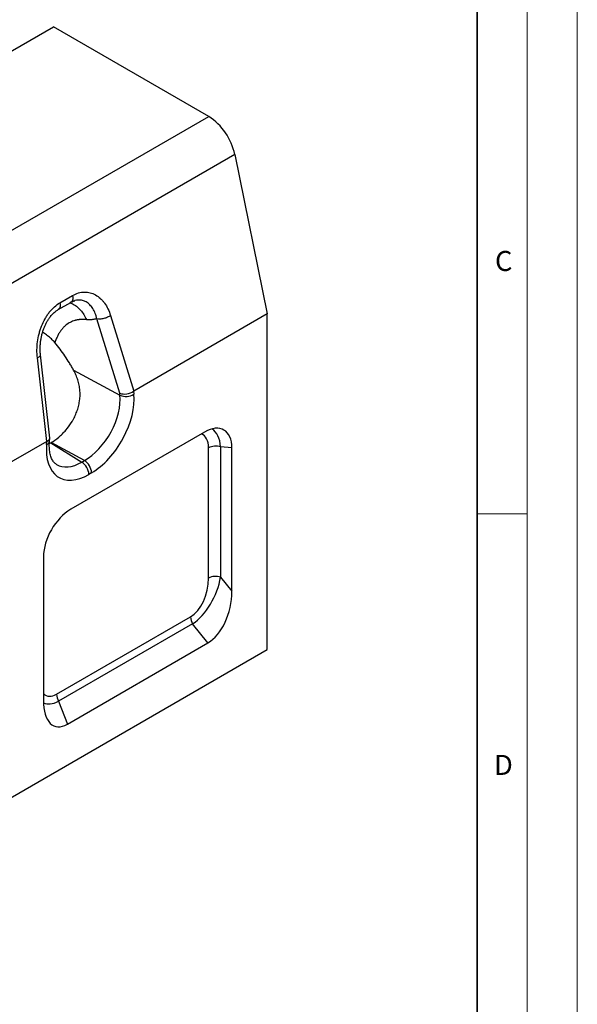
# Model space of a CAD drawing. Units: millimetres. Extents: x 0 to 420, y 0 to 297.
# Drawn here: x 364 to 420, y 100 to 198 of the extents above; entities that cross this region are included whole.
import ezdxf

# ---------------------------------------------------------------- set-up
doc = ezdxf.new("R2010")
doc.units = ezdxf.units.MM
doc.styles.add('SLDTEXTSTYLE0', font='TXT', dxfattribs={"width": 0.605})

msp = doc.modelspace()

# ---------------------------------------------------------------- linework, layer by layer
at = {"color": 7, "linetype": 'Continuous', "lineweight": 18}
for p, q in [((420, 0), (420, 297)), ((415, 292), (415, 5)), ((410, 148.5), (415, 148.5))]:
    msp.add_line(p, q, dxfattribs=at)
at = {"color": 7, "linetype": 'Continuous', "lineweight": 35}
msp.add_line((410, 5), (410, 287), dxfattribs=at)
at = {"color": 7, "linetype": 'Continuous', "lineweight": 25}
for p, q in [((296.9827, 156.2748), (367.6934, 197.0952)), ((383.1968, 188.1453), (367.6934, 197.0952)), ((312.4861, 147.3249), (383.1968, 188.1453)), ((385.7923, 184.3472), (315.0816, 143.5268)), ((385.7923, 184.3472), (389.048, 168.4366)), ((368.3521, 169.5589), (369.605, 170.2821)), ((368.1691, 168.8758), (369.4219, 169.599)), ((369.4165, 169.6084), (369.3994, 169.598)), ((368.1755, 168.8923), (368.1636, 168.8851)), ((373.3979, 168.2846), (375.7182, 160.7415)), ((389.048, 168.4366), (375.7182, 160.7415)), ((389.048, 134.9585), (389.048, 168.4366)), ((374.3227, 160.531), (372.0367, 167.9622)), ((367.0225, 155.7216), (366.0917, 164.0663)), ((367.3284, 156.0592), (366.4025, 164.3602)), ((369.7096, 162.8362), (374.3406, 160.3441)), ((374.3406, 160.3441), (374.3227, 160.531)), ((375.6982, 160.7287), (375.7258, 160.4412)), ((382.7804, 156.653), (369.4355, 148.9492)), ((367.0225, 155.7216), (340.3628, 140.3313)), ((367.0148, 155.4124), (367.0425, 155.7319)), ((367.2909, 155.5152), (367.4255, 155.5859)), ((367.304, 155.7345), (367.3289, 156.0222)), ((367.4255, 155.5859), (367.4663, 155.6097)), ((367.4255, 155.5859), (370.5298, 153.6634)), ((370.7967, 153.8176), (367.4663, 155.6097)), ((383.1767, 142.0862), (383.1767, 155.0843)), ((385.5125, 155.0753), (384.3838, 155.1761)), ((384.3838, 155.1761), (384.3838, 142.1779)), ((385.5125, 140.7739), (385.5125, 155.0753)), ((370.5298, 153.6634), (370.7967, 153.8176)), ((371.5038, 152.5928), (371.2369, 152.4387)), ((366.7034, 144.2171), (366.7034, 129.9156)), ((384.3838, 142.1779), (385.5125, 140.7739)), ((368.005, 130.4974), (381.3825, 138.2201)), ((381.5896, 137.5232), (368.2121, 129.8005)), ((383.1202, 135.6191), (381.5896, 137.5232)), ((369.0957, 127.523), (383.1202, 135.6191)), ((318.3373, 94.1381), (389.048, 134.9585)), ((368.2121, 129.8005), (369.0957, 127.523))]:
    msp.add_line(p, q, dxfattribs=at)
for centre, radius, start, end in [((379.9616, 183.1486), 5.9526, 11.615896, 57.077978), ((374.9465, 161.6305), 1.422, 244.780751, 303.235499), ((366.8841, 155.8207), 0.4287, 287.756691, 348.400921), ((383.8899, 153.6885), 1.5675, 71.630882, 117.061523), ((369.7016, 152.3688), 1.5368, 2.605478, 57.394522), ((369.9686, 152.5229), 1.5368, 2.605478, 57.394522), ((383.8899, 140.6903), 1.5675, 71.630882, 117.061523), ((382.8245, 138.2694), 1.4428, 181.956499, 211.143728), ((369.4469, 130.5467), 1.4428, 181.956499, 211.143728)]:
    msp.add_arc(centre, radius, start, end, dxfattribs=at)
for centre, major_axis, ratio, start_param, end_param in [((370.7967, 157.9003), (2.5306, 4.3149), 0.581412, 3.9313367, 5.6067887), ((371.5038, 157.4921), (3.0035, 5.1963), 0.5773814, 3.9275257, 5.6029777), ((375.0008, 161.0363), (0.9841, 0.1965), 0.5573283, 3.8471628, 5.3830525), ((376.0101, 157.7551), (-0.2047, 3.0141), 0.2459284, 0.1199686, 0.1482023), ((382.5843, 153.1584), (2.1386, 3.7046), 0.5399171, 5.5312344, 7.0349932), ((380.9806, 153.6467), (1.604, 2.7784), 0.5399171, 5.5312344, 6.3521162), ((381.6877, 153.2385), (1.7065, 3.7915), 0.5535066, 5.4753923, 6.2234902), ((371.2369, 157.3379), (3.0035, 5.1963), 0.5773814, 2.2520736, 3.9275257), ((366.7306, 152.3982), (0.3924, 3.3478), 0.1975482, 0.1178686, 0.1461022), ((366.3257, 156.0282), (1.0039, 0.0125), 0.4318982, 5.5022032, 6.3259148), ((370.5298, 157.7462), (2.4779, 4.3453), 0.5733219, 3.1202728, 3.9243057), ((369.6316, 145.681), (1.9998, 3.4642), 0.6174457, 0.8188233, 2.3225821), ((380.9806, 141.4524), (0.6441, 3.4419), 0.6100075, 3.6232911, 5.0100373), ((381.6877, 141.0442), (1.9114, 3.8313), 0.5205677, 3.8702216, 5.2569679), ((382.5843, 139.9288), (0.8588, 4.5892), 0.6100075, 3.6232911, 5.0100373), ((368.4069, 134.1937), (1.3565, 3.8531), 0.448238, 2.9196316, 3.623335), ((369.6316, 132.4514), (1.8087, 5.1375), 0.448238, 2.2365887, 3.623335), ((369.114, 133.7855), (2.4508, 4.1042), 0.4552495, 3.1654164, 3.7640052)]:
    msp.add_ellipse(centre, major_axis=major_axis, ratio=ratio, start_param=start_param, end_param=end_param, dxfattribs=at)
for points, knots in [([(369.605, 170.2821), (369.6174, 170.1954), (369.6421, 170.0219), (369.5989, 169.8077), (369.5227, 169.6621), (369.4441, 169.6224), (369.4165, 169.6084)], [0, 0, 0, 0, 0.2822083, 0.5644165, 0.8466248, 1, 1, 1, 1]), ([(369.605, 170.2821), (369.8005, 170.395), (369.9974, 170.4795), (370.2946, 170.5663), (370.394, 170.5885), (370.5436, 170.6116), (370.5935, 170.6176), (370.6935, 170.6262), (370.7436, 170.6288), (370.991, 170.6329), (371.1825, 170.609), (371.4609, 170.5358), (371.5522, 170.5051), (371.7319, 170.4313), (371.8207, 170.3879), (372.0777, 170.2416), (372.2375, 170.1229), (372.4613, 169.9157), (372.5332, 169.8417), (372.6718, 169.684), (372.7387, 169.5999), (372.9293, 169.3354), (373.0421, 169.1446), (373.2406, 168.7355), (373.3263, 168.5172), (373.3979, 168.2846)], [0, 0, 0, 0, 0.125, 0.125, 0.1875, 0.1875, 0.21875, 0.21875, 0.25, 0.25, 0.375, 0.375, 0.4375, 0.4375, 0.5, 0.5, 0.625, 0.625, 0.6875, 0.6875, 0.75, 0.75, 0.875, 0.875, 1, 1, 1, 1]), ([(366.0917, 164.0663), (366.0631, 164.3229), (366.0506, 164.5837), (366.0575, 165.1137), (366.0772, 165.3844), (366.148, 165.9197), (366.199, 166.1857), (366.3001, 166.5822), (366.338, 166.7146), (366.4217, 166.975), (366.4672, 167.103), (366.6152, 167.4804), (366.7288, 167.7232), (366.924, 168.0729), (366.9924, 168.1856), (367.1354, 168.4023), (367.2101, 168.5064), (367.3657, 168.7061), (367.4468, 168.8016), (367.5734, 168.9382), (367.6166, 168.9828), (367.7038, 169.0686), (367.7479, 169.1101), (367.971, 169.31), (368.1575, 169.4465), (368.3521, 169.5589)], [0, 0, 0, 0, 0.125, 0.125, 0.25, 0.25, 0.375, 0.375, 0.4375, 0.4375, 0.5, 0.5, 0.625, 0.625, 0.6875, 0.6875, 0.75, 0.75, 0.8125, 0.8125, 0.84375, 0.84375, 0.875, 0.875, 1, 1, 1, 1]), ([(368.3521, 169.5589), (368.3645, 169.4721), (368.3893, 169.2985), (368.3458, 169.0847), (368.273, 168.9425), (368.1989, 168.9044), (368.1755, 168.8923)], [0, 0, 0, 0, 0.2888825, 0.5777651, 0.8666476, 1, 1, 1, 1]), ([(369.3156, 169.5377), (369.3886, 169.5191), (369.6303, 169.4577), (370.004, 169.2222), (370.4106, 168.8515), (370.7458, 168.3983), (370.9062, 168.0453), (370.9843, 167.8732)], [0, 0, 0, 0, 0.1014488, 0.33589475, 0.56617111, 0.78853618, 1, 1, 1, 1]), ([(369.4076, 169.5831), (369.4307, 169.5953), (369.5172, 169.6414), (369.6505, 169.6999), (369.7662, 169.7467), (369.8136, 169.7593), (369.8176, 169.7603)], [0, 0, 0, 0, 0.155772, 0.5849292, 0.9652056, 1, 1, 1, 1]), ([(372.0368, 167.9619), (372.0368, 167.9619), (371.9929, 168.1503), (371.8798, 168.5135), (371.6439, 168.9824), (371.3415, 169.37), (370.9914, 169.645), (370.5954, 169.8097), (370.2143, 169.8385), (369.9477, 169.8121), (369.8293, 169.7685), (369.816, 169.7637)], [0, 0, 0, 0, 0.0000027, 0.1521868, 0.3083689, 0.4581508, 0.612484, 0.7490414, 0.8907713, 0.9878234, 1, 1, 1, 1]), ([(366.4003, 164.3559), (366.3995, 164.3636), (366.3867, 164.4903), (366.3718, 164.7257), (366.3681, 165.0731), (366.3864, 165.4211), (366.427, 165.7767), (366.4893, 166.1301), (366.5727, 166.4776), (366.6753, 166.8134), (366.7958, 167.1334), (366.9316, 167.4345), (367.0813, 167.7149), (367.242, 167.9718), (367.3992, 168.186), (367.5456, 168.3601), (367.6927, 168.5092), (367.8748, 168.6637), (368.0438, 168.7884), (368.1561, 168.8576), (368.1857, 168.8759)], [0, 0, 0, 0, 0.004557, 0.0744518, 0.1377306, 0.2044721, 0.2708251, 0.3366994, 0.402068, 0.4666314, 0.5291505, 0.5906204, 0.650831, 0.7096308, 0.767017, 0.8107806, 0.8518337, 0.9080573, 0.9757914, 1, 1, 1, 1]), ([(373.3979, 168.2846), (373.3089, 168.2189), (373.2023, 168.1579), (372.9699, 168.0546), (372.8442, 168.0123), (372.5924, 167.9527), (372.4665, 167.9354), (372.2334, 167.9285), (372.1264, 167.9388), (372.0367, 167.9622)], [0, 0, 0, 0, 0.25, 0.25, 0.5, 0.5, 0.75, 0.75, 1, 1, 1, 1]), ([(370.9843, 167.8732), (370.9591, 167.8758), (370.9087, 167.881), (370.8339, 167.8866), (370.7596, 167.8906), (370.686, 167.893), (370.6129, 167.8936), (370.5404, 167.8926), (370.4686, 167.8899), (370.3973, 167.8855), (370.3267, 167.8794), (370.2566, 167.8716), (370.1872, 167.8622), (370.1183, 167.8511), (370.0501, 167.8383), (369.9824, 167.8238), (369.9154, 167.8076), (369.7869, 167.773), (369.6021, 167.7106), (369.3699, 167.6051), (369.1503, 167.4764), (368.9713, 167.3454), (368.8273, 167.2214), (368.7138, 167.1118), (368.605, 166.9944), (368.501, 166.8691), (368.4017, 166.7359), (368.3072, 166.5949), (368.2175, 166.4461), (368.1325, 166.2895), (368.0523, 166.125), (367.9769, 165.9526), (367.9059, 165.7727), (367.863, 165.6476), (367.8414, 165.5846)], [0, 0, 0, 0, 0.0155911, 0.0312027, 0.0468392, 0.062505, 0.0782045, 0.0939419, 0.1097215, 0.1255477, 0.1414247, 0.1573565, 0.1733475, 0.1894015, 0.2055229, 0.2217154, 0.2379831, 0.2543298, 0.316526, 0.3791668, 0.4424516, 0.5065739, 0.5455091, 0.5847262, 0.6242619, 0.6641521, 0.7044316, 0.7451343, 0.786293, 0.8279396, 0.8701046, 0.9128176, 0.9561069, 1, 1, 1, 1]), ([(372.0367, 167.9622), (372.0156, 167.9566), (371.974, 167.9455), (371.9118, 167.9305), (371.8297, 167.9125), (371.727, 167.8935), (371.6027, 167.8759), (371.4786, 167.8639), (371.3549, 167.8575), (371.2315, 167.8569), (371.1085, 167.8614), (371.0254, 167.8693), (370.9843, 167.8732)], [0, 0, 0, 0, 0.06574727, 0.12940937, 0.19099594, 0.31510385, 0.43619548, 0.55436592, 0.66971749, 0.78236019, 0.89241214, 1, 1, 1, 1]), ([(367.8414, 165.5846), (367.7302, 165.711), (367.5091, 165.9623), (367.1193, 166.279), (366.8176, 166.4881), (366.6388, 166.5734), (366.61, 166.5871)], [0, 0, 0, 0, 0.315877, 0.6280542, 0.9401073, 1, 1, 1, 1]), ([(369.7096, 162.8362), (369.6434, 162.9562), (369.5754, 163.0759), (369.4362, 163.3147), (369.3647, 163.434), (369.1461, 163.7894), (368.9952, 164.0225), (368.527, 164.7108), (368.1945, 165.1551), (367.8414, 165.5846)], [0, 0, 0, 0, 0.125, 0.125, 0.25, 0.25, 0.5, 0.5, 1, 1, 1, 1]), ([(366.0917, 164.0663), (366.1362, 164.087), (366.2253, 164.1284), (366.3216, 164.1971), (366.3822, 164.2669), (366.4078, 164.321), (366.4006, 164.3492), (366.3989, 164.3557)], [0, 0, 0, 0, 0.232664, 0.4653281, 0.6979921, 0.9306561, 1, 1, 1, 1]), ([(367.4663, 155.6097), (367.7233, 155.7599), (367.9759, 155.9396), (368.3466, 156.2526), (368.4687, 156.3642), (368.6494, 156.5433), (368.709, 156.6047), (368.8258, 156.7301), (368.8831, 156.7941), (369.1646, 157.1214), (369.3728, 157.4052), (369.606, 157.791), (369.6513, 157.8698), (369.7378, 158.0286), (369.7792, 158.1088), (369.8974, 158.3518), (369.9685, 158.5172), (370.0942, 158.855), (370.1488, 159.0273), (370.2172, 159.2916), (370.2378, 159.3809), (370.2738, 159.559), (370.2892, 159.6481), (370.3539, 160.0937), (370.3658, 160.4509), (370.3291, 160.8991), (370.3192, 160.9887), (370.2944, 161.166), (370.2796, 161.2538), (370.228, 161.5154), (370.1841, 161.687), (370.0782, 162.0251), (370.0162, 162.1916), (369.8747, 162.5197), (369.7959, 162.6797), (369.7096, 162.8362)], [0, 0, 0, 0, 0.125, 0.125, 0.1875, 0.1875, 0.21875, 0.21875, 0.25, 0.25, 0.375, 0.375, 0.40625, 0.40625, 0.4375, 0.4375, 0.5, 0.5, 0.5625, 0.5625, 0.59375, 0.59375, 0.625, 0.625, 0.75, 0.75, 0.78125, 0.78125, 0.8125, 0.8125, 0.875, 0.875, 0.9375, 0.9375, 1, 1, 1, 1]), ([(368.0015, 153.4349), (367.9808, 153.4467), (367.9146, 153.4845), (367.8177, 153.5713), (367.7072, 153.6944), (367.6066, 153.8425), (367.5153, 154.0175), (367.4355, 154.2225), (367.3714, 154.4496), (367.3236, 154.6988), (367.2932, 154.969), (367.2816, 155.2591), (367.2872, 155.5169), (367.2997, 155.6791), (367.304, 155.7345)], [0, 0, 0, 0, 0.04690534, 0.15009375, 0.2447884, 0.33391424, 0.42857312, 0.51924303, 0.60762162, 0.69485161, 0.78161035, 0.8682877, 0.95506126, 1, 1, 1, 1])]:
    msp.add_open_spline(points, degree=3, knots=knots, dxfattribs=at)

# ---------------------------------------------------------------- texts
at = {"color": 7, "linetype": 'Continuous', "lineweight": 18, "char_height": 2, "attachment_point": 2, "style": 'SLDTEXTSTYLE0'}
for s, insert in [('C', (412.6491, 174.728)), ('D', (412.6234, 124.4518))]:
    msp.add_mtext(s, dxfattribs=dict(at, insert=insert))

doc.saveas('drawing.dxf')
